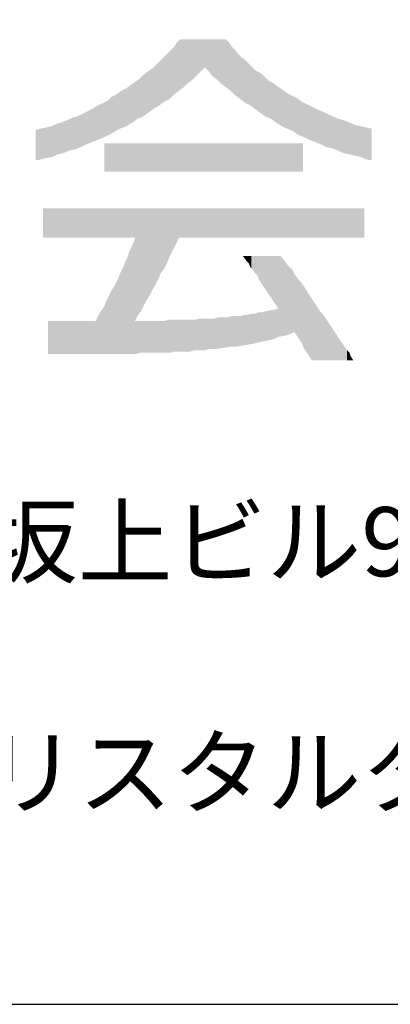
# Model space of a CAD drawing. Extents: x 0 to 800, y 0 to 554.
# Drawn here: x 730 to 746, y 0 to 43 of the extents above; entities that cross this region are included whole.
import ezdxf
from ezdxf.enums import TextEntityAlignment as Align

# ---------------------------------------------------------------- set-up
doc = ezdxf.new("R2010")
doc.units = 0
doc.header["$LTSCALE"] = 10
doc.header["$MEASUREMENT"] = 0
doc.layers.add('CYAN', color=4, linetype='CONTINUOUS')
doc.layers.add('MOJI', color=6, linetype='CONTINUOUS')
doc.styles.add('MSGOTHIC', font='txt')

msp = doc.modelspace()

# ---------------------------------------------------------------- linework, layer by layer
at = {"layer": 'CYAN'}
msp.add_lwpolyline([(800, 0), (800, 554), (0, 554), (0, 0), (800, 0)], dxfattribs=at)
at = {"layer": 'MOJI', "color": 7, "linetype": 'Continuous'}
for points in [[(737.28, 39.662), (737.227, 41.801), (737.28, 41.854)], [(737.28, 39.662), (737.28, 41.854), (737.44, 39.782)], [(737.44, 39.782), (737.28, 41.854), (737.44, 41.854)], [(737.44, 39.782), (737.44, 41.854), (737.599, 39.941)], [(737.599, 39.941), (737.44, 41.854), (737.599, 41.854)], [(737.599, 39.941), (737.599, 41.854), (737.812, 40.101)], [(737.812, 40.101), (737.599, 41.854), (737.812, 41.854)], [(737.812, 40.101), (737.812, 41.854), (737.971, 40.26)], [(737.971, 40.26), (737.812, 41.854), (737.971, 41.854)], [(737.971, 40.26), (737.971, 41.854), (738.183, 40.473)], [(738.183, 40.473), (737.971, 41.854), (738.183, 41.854)], [(738.183, 40.473), (738.183, 41.854), (738.343, 40.632)], [(738.343, 40.632), (738.183, 41.854), (738.343, 41.854)], [(738.343, 40.632), (738.343, 41.854), (738.502, 40.473)], [(738.502, 40.473), (738.343, 41.854), (738.502, 41.854)], [(738.502, 40.473), (738.502, 41.854), (738.662, 40.26)], [(738.662, 40.26), (738.502, 41.854), (738.662, 41.854)], [(738.662, 40.26), (738.662, 41.854), (738.874, 40.101)], [(738.874, 40.101), (738.662, 41.854), (738.874, 41.854)], [(738.874, 40.101), (738.874, 41.854), (739.034, 39.941)], [(739.034, 39.941), (738.874, 41.854), (739.034, 41.854)], [(739.034, 39.941), (739.034, 41.854), (739.246, 39.782)], [(739.246, 39.782), (739.034, 41.854), (739.246, 41.854)], [(739.246, 39.782), (739.246, 41.854), (739.405, 39.662)], [(739.405, 39.662), (739.246, 41.854), (739.405, 41.695)], [(737.015, 39.463), (736.855, 41.376), (737.015, 41.535)], [(737.121, 39.543), (737.015, 41.535), (737.121, 41.695)], [(737.015, 39.463), (737.015, 41.535), (737.121, 39.543)], [(737.227, 39.623), (737.121, 41.695), (737.227, 41.801)], [(737.121, 39.543), (737.121, 41.695), (737.227, 39.623)], [(737.227, 39.623), (737.227, 41.801), (737.28, 39.662)], [(739.405, 39.662), (739.405, 41.695), (739.459, 39.623)], [(739.459, 39.623), (739.405, 41.695), (739.459, 41.615)], [(739.459, 39.623), (739.459, 41.615), (739.512, 39.569)], [(739.512, 39.569), (739.459, 41.615), (739.512, 41.535)], [(739.512, 39.569), (739.512, 41.535), (739.671, 39.41)], [(739.671, 39.41), (739.512, 41.535), (739.671, 41.376)], [(736.537, 39.105), (736.377, 40.898), (736.537, 41.057)], [(736.59, 39.144), (736.537, 41.057), (736.59, 41.11)], [(736.537, 39.105), (736.537, 41.057), (736.59, 39.144)], [(736.696, 39.198), (736.59, 41.11), (736.696, 41.216)], [(736.59, 39.144), (736.59, 41.11), (736.696, 39.198)], [(736.802, 39.251), (736.696, 41.216), (736.802, 41.323)], [(736.696, 39.198), (736.696, 41.216), (736.802, 39.251)], [(736.855, 39.304), (736.802, 41.323), (736.855, 41.376)], [(736.802, 39.251), (736.802, 41.323), (736.855, 39.304)], [(736.855, 39.304), (736.855, 41.376), (737.015, 39.463)], [(739.671, 39.41), (739.671, 41.376), (739.777, 39.33)], [(739.777, 39.33), (739.671, 41.376), (739.777, 41.216)], [(739.777, 39.33), (739.777, 41.216), (739.884, 39.251)], [(739.884, 39.251), (739.777, 41.216), (739.884, 41.11)], [(739.884, 39.251), (739.884, 41.11), (739.937, 39.211)], [(739.937, 39.211), (739.884, 41.11), (739.937, 41.057)], [(739.937, 39.211), (739.937, 41.057), (740.096, 39.091)], [(740.096, 39.091), (739.937, 41.057), (740.096, 40.951)], [(736.058, 38.786), (735.899, 40.473), (736.058, 40.579)], [(736.112, 38.826), (736.058, 40.579), (736.112, 40.632)], [(736.058, 38.786), (736.058, 40.579), (736.112, 38.826)], [(736.218, 38.889), (736.112, 40.632), (736.218, 40.738)], [(736.112, 38.826), (736.112, 40.632), (736.218, 38.889)], [(736.377, 38.985), (736.218, 40.738), (736.377, 40.898)], [(736.218, 38.889), (736.218, 40.738), (736.377, 38.985)], [(736.377, 38.985), (736.377, 40.898), (736.537, 39.105)], [(740.096, 39.091), (740.096, 40.951), (740.255, 39.012)], [(740.255, 39.012), (740.096, 40.951), (740.255, 40.791)], [(740.255, 39.012), (740.255, 40.791), (740.309, 38.985)], [(740.309, 38.985), (740.255, 40.791), (740.309, 40.738)], [(740.309, 38.985), (740.309, 40.738), (740.415, 38.905)], [(740.415, 38.905), (740.309, 40.738), (740.415, 40.632)], [(740.415, 38.905), (740.415, 40.632), (740.521, 38.826)], [(740.521, 38.826), (740.415, 40.632), (740.521, 40.526)], [(735.527, 38.443), (735.421, 40.074), (735.527, 40.154)], [(735.686, 38.507), (735.527, 40.154), (735.686, 40.313)], [(735.527, 38.443), (735.527, 40.154), (735.686, 38.507)], [(735.899, 38.666), (735.686, 40.313), (735.899, 40.473)], [(735.686, 38.507), (735.686, 40.313), (735.899, 38.666)], [(735.899, 38.666), (735.899, 40.473), (736.058, 38.786)], [(740.521, 38.826), (740.521, 40.526), (740.574, 38.786)], [(740.574, 38.786), (740.521, 40.526), (740.574, 40.473)], [(740.574, 38.786), (740.574, 40.473), (740.734, 38.666)], [(740.734, 38.666), (740.574, 40.473), (740.734, 40.393)], [(740.734, 38.666), (740.734, 40.393), (740.787, 38.626)], [(740.787, 38.626), (740.734, 40.393), (740.787, 40.366)], [(740.787, 38.626), (740.787, 40.366), (740.946, 38.507)], [(740.946, 38.507), (740.787, 40.366), (740.946, 40.207)], [(740.946, 38.507), (740.946, 40.207), (741.106, 38.443)], [(741.106, 38.443), (740.946, 40.207), (741.106, 40.048)], [(734.943, 38.082), (734.73, 39.623), (734.943, 39.729)], [(735.155, 38.209), (734.943, 39.729), (735.155, 39.888)], [(734.943, 38.082), (734.943, 39.729), (735.155, 38.209)], [(735.208, 38.241), (735.155, 39.888), (735.208, 39.924)], [(735.155, 38.209), (735.155, 39.888), (735.208, 38.241)], [(735.315, 38.321), (735.208, 39.924), (735.315, 39.994)], [(735.208, 38.241), (735.208, 39.924), (735.315, 38.321)], [(735.421, 38.401), (735.315, 39.994), (735.421, 40.074)], [(735.315, 38.321), (735.315, 39.994), (735.421, 38.401)], [(735.421, 38.401), (735.421, 40.074), (735.527, 38.443)], [(741.106, 38.443), (741.106, 40.048), (741.212, 38.401)], [(741.212, 38.401), (741.106, 40.048), (741.212, 39.994)], [(741.212, 38.401), (741.212, 39.994), (741.318, 38.321)], [(741.318, 38.321), (741.212, 39.994), (741.318, 39.941)], [(741.318, 38.321), (741.318, 39.941), (741.424, 38.241)], [(741.424, 38.241), (741.318, 39.941), (741.424, 39.862)], [(741.424, 38.241), (741.424, 39.862), (741.531, 38.177)], [(741.531, 38.177), (741.424, 39.862), (741.531, 39.782)], [(741.531, 38.177), (741.531, 39.782), (741.69, 38.082)], [(741.69, 38.082), (741.531, 39.782), (741.69, 39.676)], [(734.305, 37.774), (734.199, 39.251), (734.305, 39.357)], [(734.465, 37.869), (734.305, 39.357), (734.465, 39.437)], [(734.305, 37.774), (734.305, 39.357), (734.465, 37.869)], [(734.518, 37.896), (734.465, 39.437), (734.518, 39.463)], [(734.465, 37.869), (734.465, 39.437), (734.518, 37.896)], [(734.677, 37.976), (734.518, 39.463), (734.677, 39.583)], [(734.518, 37.896), (734.518, 39.463), (734.677, 37.976)], [(734.73, 37.997), (734.677, 39.583), (734.73, 39.623)], [(734.677, 37.976), (734.677, 39.583), (734.73, 37.997)], [(734.73, 37.997), (734.73, 39.623), (734.943, 38.082)], [(741.69, 38.082), (741.69, 39.676), (741.902, 37.976)], [(741.902, 37.976), (741.69, 39.676), (741.902, 39.516)], [(741.902, 37.976), (741.902, 39.516), (742.115, 37.891)], [(742.115, 37.891), (741.902, 39.516), (742.115, 39.41)], [(742.115, 37.891), (742.115, 39.41), (742.168, 37.869)], [(742.168, 37.869), (742.115, 39.41), (742.168, 39.383)], [(742.168, 37.869), (742.168, 39.383), (742.327, 37.75)], [(742.327, 37.75), (742.168, 39.383), (742.327, 39.304)], [(742.327, 37.75), (742.327, 39.304), (742.381, 37.71)], [(742.381, 37.71), (742.327, 39.304), (742.381, 39.264)], [(733.721, 37.497), (733.455, 38.826), (733.721, 38.985)], [(733.933, 37.582), (733.721, 38.985), (733.933, 39.091)], [(733.721, 37.497), (733.721, 38.985), (733.933, 37.582)], [(733.986, 37.604), (733.933, 39.091), (733.986, 39.118)], [(733.933, 37.582), (733.933, 39.091), (733.986, 37.604)], [(734.146, 37.683), (733.986, 39.118), (734.146, 39.198)], [(733.986, 37.604), (733.986, 39.118), (734.146, 37.683)], [(734.199, 37.71), (734.146, 39.198), (734.199, 39.251)], [(734.146, 37.683), (734.146, 39.198), (734.199, 37.71)], [(734.199, 37.71), (734.199, 39.251), (734.305, 37.774)], [(742.381, 37.71), (742.381, 39.264), (742.54, 37.646)], [(742.54, 37.646), (742.381, 39.264), (742.54, 39.144)], [(742.54, 37.646), (742.54, 39.144), (742.646, 37.604)], [(742.646, 37.604), (742.54, 39.144), (742.646, 39.091)], [(742.646, 37.604), (742.646, 39.091), (742.752, 37.551)], [(742.752, 37.551), (742.646, 39.091), (742.752, 39.038)], [(742.752, 37.551), (742.752, 39.038), (742.859, 37.497)], [(742.859, 37.497), (742.752, 39.038), (742.859, 38.985)], [(742.859, 37.497), (742.859, 38.985), (742.965, 37.455)], [(742.965, 37.455), (742.859, 38.985), (742.965, 38.932)], [(742.965, 37.455), (742.965, 38.932), (743.124, 37.391)], [(743.124, 37.391), (742.965, 38.932), (743.124, 38.852)], [(732.605, 37.051), (732.446, 38.374), (732.605, 38.454)], [(732.711, 37.072), (732.605, 38.454), (732.711, 38.48)], [(732.605, 37.051), (732.605, 38.454), (732.711, 37.072)], [(732.818, 37.115), (732.711, 38.48), (732.818, 38.507)], [(732.711, 37.072), (732.711, 38.48), (732.818, 37.115)], [(732.977, 37.179), (732.818, 38.507), (732.977, 38.587)], [(732.818, 37.115), (732.818, 38.507), (732.977, 37.179)], [(733.03, 37.205), (732.977, 38.587), (733.03, 38.613)], [(732.977, 37.179), (732.977, 38.587), (733.03, 37.205)], [(733.189, 37.285), (733.03, 38.613), (733.189, 38.693)], [(733.03, 37.205), (733.03, 38.613), (733.189, 37.285)], [(733.243, 37.306), (733.189, 38.693), (733.243, 38.719)], [(733.189, 37.285), (733.189, 38.693), (733.243, 37.306)], [(733.455, 37.391), (733.243, 38.719), (733.455, 38.826)], [(733.243, 37.306), (733.243, 38.719), (733.455, 37.391)], [(733.455, 37.391), (733.455, 38.826), (733.721, 37.497)], [(743.124, 37.391), (743.124, 38.852), (743.177, 37.37)], [(743.177, 37.37), (743.124, 38.852), (743.177, 38.826)], [(743.177, 37.37), (743.177, 38.826), (743.39, 37.285)], [(743.39, 37.285), (743.177, 38.826), (743.39, 38.741)], [(743.39, 37.285), (743.39, 38.741), (743.443, 37.258)], [(743.443, 37.258), (743.39, 38.741), (743.443, 38.719)], [(743.443, 37.258), (743.443, 38.719), (743.603, 37.179)], [(743.603, 37.179), (743.443, 38.719), (743.603, 38.64)], [(743.603, 37.179), (743.603, 38.64), (743.656, 37.168)], [(743.656, 37.168), (743.603, 38.64), (743.656, 38.613)], [(743.656, 37.168), (743.656, 38.613), (743.868, 37.126)], [(743.868, 37.126), (743.656, 38.613), (743.868, 38.507)], [(743.868, 37.126), (743.868, 38.507), (744.134, 37.019)], [(744.134, 37.019), (743.868, 38.507), (744.134, 38.401)], [(731.489, 36.701), (731.277, 37.986), (731.489, 38.029)], [(731.702, 36.743), (731.489, 38.029), (731.702, 38.082)], [(731.489, 36.701), (731.489, 38.029), (731.702, 36.743)], [(731.755, 36.754), (731.702, 38.082), (731.755, 38.108)], [(731.702, 36.743), (731.702, 38.082), (731.755, 36.754)], [(731.914, 36.833), (731.755, 38.108), (731.914, 38.188)], [(731.755, 36.754), (731.755, 38.108), (731.914, 36.833)], [(731.968, 36.86), (731.914, 38.188), (731.968, 38.201)], [(731.914, 36.833), (731.914, 38.188), (731.968, 36.86)], [(732.127, 36.892), (731.968, 38.201), (732.127, 38.241)], [(731.968, 36.86), (731.968, 38.201), (732.127, 36.892)], [(732.233, 36.913), (732.127, 38.241), (732.233, 38.284)], [(732.127, 36.892), (732.127, 38.241), (732.233, 36.913)], [(732.393, 36.993), (732.233, 38.284), (732.393, 38.347)], [(732.233, 36.913), (732.233, 38.284), (732.393, 36.993)], [(732.446, 37.019), (732.393, 38.347), (732.446, 38.374)], [(732.393, 36.993), (732.393, 38.347), (732.446, 37.019)], [(732.446, 37.019), (732.446, 38.374), (732.605, 37.051)], [(744.134, 37.019), (744.134, 38.401), (744.346, 36.913)], [(744.346, 36.913), (744.134, 38.401), (744.346, 38.347)], [(744.346, 36.913), (744.346, 38.347), (744.612, 36.86)], [(744.612, 36.86), (744.346, 38.347), (744.612, 38.241)], [(744.612, 36.86), (744.612, 38.241), (744.824, 36.807)], [(744.824, 36.807), (744.612, 38.241), (744.824, 38.135)], [(744.824, 36.807), (744.824, 38.135), (745.09, 36.754)], [(745.09, 36.754), (744.824, 38.135), (745.09, 38.082)], [(745.09, 36.754), (745.09, 38.082), (745.303, 36.647)], [(745.303, 36.647), (745.09, 38.082), (745.303, 38.029)], [(745.303, 36.647), (745.303, 38.029), (745.568, 36.594)], [(745.568, 36.594), (745.303, 38.029), (745.568, 37.976)], [(731.224, 36.637), (731.011, 37.922), (731.224, 37.976)], [(731.011, 36.594), (731.011, 37.922), (731.224, 36.637)], [(731.277, 36.647), (731.224, 37.976), (731.277, 37.986)], [(731.224, 36.637), (731.224, 37.976), (731.277, 36.647)], [(731.277, 36.647), (731.277, 37.986), (731.489, 36.701)], [(733.986, 36.116), (733.986, 37.338), (742.593, 36.116)], [(742.593, 36.116), (733.986, 37.338), (742.593, 37.338)], [(731.33, 33.247), (731.33, 34.522), (731.543, 33.247)], [(731.543, 33.247), (731.33, 34.522), (731.543, 34.522)], [(731.543, 33.247), (731.543, 34.522), (731.755, 33.247)], [(731.755, 33.247), (731.543, 34.522), (731.755, 34.522)], [(731.755, 33.247), (731.755, 34.522), (731.808, 33.247)], [(731.808, 33.247), (731.755, 34.522), (731.808, 34.522)], [(731.808, 33.247), (731.808, 34.522), (731.968, 33.247)], [(731.968, 33.247), (731.808, 34.522), (731.968, 34.522)], [(731.968, 33.247), (731.968, 34.522), (732.074, 33.247)], [(732.074, 33.247), (731.968, 34.522), (732.074, 34.522)], [(732.074, 33.247), (732.074, 34.522), (732.233, 33.247)], [(732.233, 33.247), (732.074, 34.522), (732.233, 34.522)], [(732.233, 33.247), (732.233, 34.522), (732.339, 33.247)], [(732.339, 33.247), (732.233, 34.522), (732.339, 34.522)], [(732.339, 33.247), (732.339, 34.522), (732.446, 33.247)], [(732.446, 33.247), (732.339, 34.522), (732.446, 34.522)], [(732.446, 33.247), (732.446, 34.522), (732.605, 33.247)], [(732.605, 33.247), (732.446, 34.522), (732.605, 34.522)], [(732.605, 33.247), (732.605, 34.522), (732.658, 33.247)], [(732.658, 33.247), (732.605, 34.522), (732.658, 34.522)], [(732.658, 33.247), (732.658, 34.522), (732.871, 33.247)], [(732.871, 33.247), (732.658, 34.522), (732.871, 34.522)], [(732.871, 33.247), (732.871, 34.522), (733.083, 33.247)], [(733.083, 33.247), (732.871, 34.522), (733.083, 34.522)], [(733.083, 33.247), (733.083, 34.522), (733.136, 33.247)], [(733.136, 33.247), (733.083, 34.522), (733.136, 34.522)], [(733.136, 33.247), (733.136, 34.522), (733.296, 33.247)], [(733.296, 33.247), (733.136, 34.522), (733.296, 34.522)], [(733.296, 33.247), (733.296, 34.522), (733.349, 33.247)], [(733.349, 33.247), (733.296, 34.522), (733.349, 34.522)], [(733.349, 33.247), (733.349, 34.522), (733.508, 33.247)], [(733.508, 33.247), (733.349, 34.522), (733.508, 34.522)], [(733.508, 33.247), (733.508, 34.522), (733.615, 33.247)], [(733.615, 33.247), (733.508, 34.522), (733.615, 34.522)], [(733.615, 33.247), (733.615, 34.522), (733.721, 33.247)], [(733.721, 33.247), (733.615, 34.522), (733.721, 34.522)], [(733.721, 33.247), (733.721, 34.522), (733.827, 33.247)], [(733.827, 33.247), (733.721, 34.522), (733.827, 34.522)], [(733.827, 33.247), (733.827, 34.522), (733.933, 33.247)], [(733.933, 33.247), (733.827, 34.522), (733.933, 34.522)], [(733.933, 33.247), (733.933, 34.522), (733.986, 33.247)], [(733.986, 33.247), (733.933, 34.522), (733.986, 34.522)], [(733.986, 33.247), (733.986, 34.522), (734.093, 33.247)], [(734.093, 33.247), (733.986, 34.522), (734.093, 34.522)], [(734.093, 33.247), (734.093, 34.522), (734.146, 33.247)], [(734.146, 33.247), (734.093, 34.522), (734.146, 34.522)], [(734.146, 33.247), (734.146, 34.522), (734.199, 33.247)], [(734.199, 33.247), (734.146, 34.522), (734.199, 34.522)], [(734.199, 33.247), (734.199, 34.522), (734.305, 33.247)], [(734.305, 33.247), (734.199, 34.522), (734.305, 34.522)], [(734.305, 33.247), (734.305, 34.522), (734.358, 33.247)], [(734.358, 33.247), (734.305, 34.522), (734.358, 34.522)], [(734.358, 33.247), (734.358, 34.522), (734.465, 33.247)], [(734.465, 33.247), (734.358, 34.522), (734.465, 34.522)], [(734.465, 33.247), (734.465, 34.522), (734.571, 33.247)], [(734.571, 33.247), (734.465, 34.522), (734.571, 34.522)], [(734.571, 33.247), (734.571, 34.522), (734.677, 33.247)], [(734.677, 33.247), (734.571, 34.522), (734.677, 34.522)], [(734.677, 33.247), (734.677, 34.522), (734.73, 33.247)], [(734.73, 33.247), (734.677, 34.522), (734.73, 34.522)], [(734.73, 33.247), (734.73, 34.522), (734.783, 33.247)], [(734.783, 33.247), (734.73, 34.522), (734.783, 34.522)], [(734.783, 33.247), (734.783, 34.522), (734.89, 33.247)], [(734.89, 33.247), (734.783, 34.522), (734.89, 34.522)], [(734.89, 33.247), (734.89, 34.522), (734.943, 33.247)], [(734.943, 33.247), (734.89, 34.522), (734.943, 34.522)], [(734.943, 33.247), (734.943, 34.522), (734.996, 33.247)], [(734.996, 33.247), (734.943, 34.522), (734.996, 34.522)], [(734.996, 33.247), (734.996, 34.522), (735.049, 33.247)], [(735.049, 33.247), (734.996, 34.522), (735.049, 34.522)], [(735.049, 33.247), (735.049, 34.522), (735.155, 33.247)], [(735.155, 33.247), (735.049, 34.522), (735.155, 34.522)], [(735.155, 33.247), (735.155, 34.522), (735.261, 33.247)], [(735.261, 33.247), (735.155, 34.522), (735.261, 34.522)], [(735.261, 33.247), (735.261, 34.522), (735.315, 33.247)], [(735.315, 33.247), (735.261, 34.522), (735.315, 34.522)], [(735.315, 29.635), (735.315, 34.522), (735.368, 29.741)], [(735.368, 29.741), (735.315, 34.522), (735.368, 34.522)], [(735.368, 29.741), (735.368, 34.522), (735.421, 29.847)], [(735.421, 29.847), (735.368, 34.522), (735.421, 34.522)], [(735.421, 29.847), (735.421, 34.522), (735.527, 29.989)], [(735.527, 29.989), (735.421, 34.522), (735.527, 34.522)], [(735.527, 29.989), (735.527, 34.522), (735.58, 30.06)], [(735.58, 30.06), (735.527, 34.522), (735.58, 34.522)], [(735.58, 30.06), (735.58, 34.522), (735.686, 30.272)], [(735.686, 30.272), (735.58, 34.522), (735.686, 34.522)], [(735.686, 30.272), (735.686, 34.522), (735.74, 30.378)], [(735.74, 30.378), (735.686, 34.522), (735.74, 34.522)], [(735.74, 30.378), (735.74, 34.522), (735.793, 30.485)], [(735.793, 30.485), (735.74, 34.522), (735.793, 34.522)], [(735.793, 30.485), (735.793, 34.522), (735.846, 30.573)], [(735.846, 30.573), (735.793, 34.522), (735.846, 34.522)], [(735.846, 30.573), (735.846, 34.522), (735.899, 30.662)], [(735.899, 30.662), (735.846, 34.522), (735.899, 34.522)], [(735.899, 30.662), (735.899, 34.522), (735.952, 30.75)], [(735.952, 30.75), (735.899, 34.522), (735.952, 34.522)], [(735.952, 30.75), (735.952, 34.522), (736.058, 30.963)], [(736.058, 30.963), (735.952, 34.522), (736.058, 34.522)], [(736.058, 30.963), (736.058, 34.522), (736.112, 31.051)], [(736.112, 31.051), (736.058, 34.522), (736.112, 34.522)], [(736.112, 31.051), (736.112, 34.522), (736.218, 31.228)], [(736.218, 31.228), (736.112, 34.522), (736.218, 34.522)], [(736.218, 31.228), (736.218, 34.522), (736.271, 31.335)], [(736.271, 31.335), (736.218, 34.522), (736.271, 34.522)], [(736.271, 31.335), (736.271, 34.522), (736.324, 31.441)], [(736.324, 31.441), (736.271, 34.522), (736.324, 34.522)], [(736.324, 31.441), (736.324, 34.522), (736.43, 31.707)], [(736.43, 31.707), (736.324, 34.522), (736.43, 34.522)], [(736.43, 31.707), (736.43, 34.522), (736.483, 31.777)], [(736.483, 31.777), (736.43, 34.522), (736.483, 34.522)], [(736.483, 31.777), (736.483, 34.522), (736.59, 31.919)], [(736.59, 31.919), (736.483, 34.522), (736.59, 34.522)], [(736.59, 31.919), (736.59, 34.522), (736.643, 32.025)], [(736.643, 32.025), (736.59, 34.522), (736.643, 34.522)], [(736.643, 32.025), (736.643, 34.522), (736.696, 32.132)], [(736.696, 32.132), (736.643, 34.522), (736.696, 34.522)], [(736.696, 32.132), (736.696, 34.522), (736.802, 32.397)], [(736.802, 32.397), (736.696, 34.522), (736.802, 34.522)], [(736.802, 32.397), (736.802, 34.522), (736.855, 32.503)], [(736.855, 32.503), (736.802, 34.522), (736.855, 34.522)], [(736.855, 32.503), (736.855, 34.522), (736.908, 32.61)], [(736.908, 32.61), (736.855, 34.522), (736.908, 34.522)], [(736.908, 32.61), (736.908, 34.522), (737.015, 32.822)], [(737.015, 32.822), (736.908, 34.522), (737.015, 34.522)], [(737.015, 32.822), (737.015, 34.522), (737.121, 33.035)], [(737.121, 33.035), (737.015, 34.522), (737.121, 34.522)], [(737.121, 33.035), (737.121, 34.522), (737.174, 33.141)], [(737.174, 33.141), (737.121, 34.522), (737.174, 34.522)], [(737.174, 33.141), (737.174, 34.522), (737.227, 33.247)], [(737.227, 33.247), (737.174, 34.522), (737.227, 34.522)], [(737.227, 33.247), (737.227, 34.522), (737.28, 33.247)], [(737.28, 33.247), (737.227, 34.522), (737.28, 34.522)], [(737.28, 33.247), (737.28, 34.522), (737.333, 33.247)], [(737.333, 33.247), (737.28, 34.522), (737.333, 34.522)], [(737.333, 33.247), (737.333, 34.522), (737.493, 33.247)], [(737.493, 33.247), (737.333, 34.522), (737.493, 34.522)], [(737.493, 33.247), (737.493, 34.522), (737.546, 33.247)], [(737.546, 33.247), (737.493, 34.522), (737.546, 34.522)], [(737.546, 33.247), (737.546, 34.522), (737.705, 33.247)], [(737.705, 33.247), (737.546, 34.522), (737.705, 34.522)], [(737.705, 33.247), (737.705, 34.522), (737.865, 33.247)], [(737.865, 33.247), (737.705, 34.522), (737.865, 34.522)], [(737.865, 33.247), (737.865, 34.522), (737.918, 33.247)], [(737.918, 33.247), (737.865, 34.522), (737.918, 34.522)], [(737.918, 33.247), (737.918, 34.522), (738.024, 33.247)], [(738.024, 33.247), (737.918, 34.522), (738.024, 34.522)], [(738.024, 33.247), (738.024, 34.522), (738.13, 33.247)], [(738.13, 33.247), (738.024, 34.522), (738.13, 34.522)], [(738.13, 33.247), (738.13, 34.522), (738.183, 33.247)], [(738.183, 33.247), (738.13, 34.522), (738.183, 34.522)], [(738.183, 33.247), (738.183, 34.522), (738.343, 33.247)], [(738.343, 33.247), (738.183, 34.522), (738.343, 34.522)], [(738.343, 33.247), (738.343, 34.522), (738.502, 33.247)], [(738.502, 33.247), (738.343, 34.522), (738.502, 34.522)], [(738.502, 33.247), (738.502, 34.522), (738.555, 33.247)], [(738.555, 33.247), (738.502, 34.522), (738.555, 34.522)], [(738.555, 33.247), (738.555, 34.522), (738.662, 33.247)], [(738.662, 33.247), (738.555, 34.522), (738.662, 34.522)], [(738.662, 33.247), (738.662, 34.522), (738.768, 33.247)], [(738.768, 33.247), (738.662, 34.522), (738.768, 34.522)], [(738.768, 33.247), (738.768, 34.522), (738.821, 33.247)], [(738.821, 33.247), (738.768, 34.522), (738.821, 34.522)], [(738.821, 33.247), (738.821, 34.522), (738.927, 33.247)], [(738.927, 33.247), (738.821, 34.522), (738.927, 34.522)], [(738.927, 33.247), (738.927, 34.522), (739.14, 33.247)], [(739.14, 33.247), (738.927, 34.522), (739.14, 34.522)], [(739.14, 33.247), (739.14, 34.522), (739.352, 33.247)], [(739.352, 33.247), (739.14, 34.522), (739.352, 34.522)], [(739.352, 33.247), (739.352, 34.522), (739.459, 33.247)], [(739.459, 33.247), (739.352, 34.522), (739.459, 34.522)], [(739.459, 33.247), (739.459, 34.522), (739.512, 33.247)], [(739.512, 33.247), (739.459, 34.522), (739.512, 34.522)], [(739.512, 33.247), (739.512, 34.522), (739.671, 33.247)], [(739.671, 33.247), (739.512, 34.522), (739.671, 34.522)], [(739.671, 33.247), (739.671, 34.522), (739.724, 33.247)], [(739.724, 33.247), (739.671, 34.522), (739.724, 34.522)], [(739.724, 33.247), (739.724, 34.522), (739.884, 33.247)], [(739.884, 33.247), (739.724, 34.522), (739.884, 34.522)], [(739.884, 33.247), (739.884, 34.522), (739.99, 33.247)], [(739.99, 33.247), (739.884, 34.522), (739.99, 34.522)], [(739.99, 33.247), (739.99, 34.522), (740.043, 33.247)], [(740.043, 33.247), (739.99, 34.522), (740.043, 34.522)], [(740.043, 33.247), (740.043, 34.522), (740.149, 33.247)], [(740.149, 33.247), (740.043, 34.522), (740.149, 34.522)], [(740.149, 33.247), (740.149, 34.522), (740.202, 33.247)], [(740.202, 33.247), (740.149, 34.522), (740.202, 34.522)], [(740.202, 33.247), (740.202, 34.522), (740.255, 33.247)], [(740.255, 33.247), (740.202, 34.522), (740.255, 34.522)], [(740.255, 33.247), (740.255, 34.522), (740.309, 33.247)], [(740.309, 33.247), (740.255, 34.522), (740.309, 34.522)], [(740.309, 33.247), (740.309, 34.522), (740.362, 33.247)], [(740.362, 33.247), (740.309, 34.522), (740.362, 34.522)], [(740.362, 33.247), (740.362, 34.522), (740.415, 33.247)], [(740.415, 33.247), (740.362, 34.522), (740.415, 34.522)], [(740.415, 33.247), (740.415, 34.522), (740.521, 33.247)], [(740.521, 33.247), (740.415, 34.522), (740.521, 34.522)], [(740.521, 33.247), (740.521, 34.522), (740.574, 33.247)], [(740.574, 33.247), (740.521, 34.522), (740.574, 34.522)], [(740.574, 33.247), (740.574, 34.522), (740.627, 33.247)], [(740.627, 33.247), (740.574, 34.522), (740.627, 34.522)], [(740.627, 33.247), (740.627, 34.522), (740.68, 33.247)], [(740.68, 33.247), (740.627, 34.522), (740.68, 34.522)], [(740.68, 33.247), (740.68, 34.522), (740.787, 33.247)], [(740.787, 33.247), (740.68, 34.522), (740.787, 34.522)], [(740.787, 33.247), (740.787, 34.522), (740.84, 33.247)], [(740.84, 33.247), (740.787, 34.522), (740.84, 34.522)], [(740.84, 33.247), (740.84, 34.522), (740.893, 33.247)], [(740.893, 33.247), (740.84, 34.522), (740.893, 34.522)], [(740.893, 33.247), (740.893, 34.522), (740.999, 33.247)], [(740.999, 33.247), (740.893, 34.522), (740.999, 34.522)], [(740.999, 33.247), (740.999, 34.522), (741.052, 33.247)], [(741.052, 33.247), (740.999, 34.522), (741.052, 34.522)], [(741.052, 33.247), (741.052, 34.522), (741.106, 33.247)], [(741.106, 33.247), (741.052, 34.522), (741.106, 34.522)], [(741.106, 33.247), (741.106, 34.522), (741.212, 33.247)], [(741.212, 33.247), (741.106, 34.522), (741.212, 34.522)], [(741.212, 33.247), (741.212, 34.522), (741.265, 33.247)], [(741.265, 33.247), (741.212, 34.522), (741.265, 34.522)], [(741.265, 33.247), (741.265, 34.522), (741.318, 33.247)], [(741.318, 33.247), (741.265, 34.522), (741.318, 34.522)], [(741.318, 33.247), (741.318, 34.522), (741.424, 33.247)], [(741.424, 33.247), (741.318, 34.522), (741.424, 34.522)], [(741.424, 33.247), (741.424, 34.522), (741.531, 33.247)], [(741.531, 33.247), (741.424, 34.522), (741.531, 34.522)], [(741.531, 33.247), (741.531, 34.522), (741.637, 33.247)], [(741.637, 33.247), (741.531, 34.522), (741.637, 34.522)], [(741.637, 33.247), (741.637, 34.522), (741.796, 33.247)], [(741.796, 33.247), (741.637, 34.522), (741.796, 34.522)], [(741.796, 33.247), (741.796, 34.522), (741.956, 33.247)], [(741.956, 33.247), (741.796, 34.522), (741.956, 34.522)], [(741.956, 33.247), (741.956, 34.522), (742.009, 33.247)], [(742.009, 33.247), (741.956, 34.522), (742.009, 34.522)], [(742.009, 33.247), (742.009, 34.522), (742.062, 33.247)], [(742.062, 33.247), (742.009, 34.522), (742.062, 34.522)], [(742.062, 33.247), (742.062, 34.522), (742.168, 33.247)], [(742.168, 33.247), (742.062, 34.522), (742.168, 34.522)], [(742.168, 33.247), (742.168, 34.522), (742.221, 33.247)], [(742.221, 33.247), (742.168, 34.522), (742.221, 34.522)], [(742.221, 33.247), (742.221, 34.522), (742.327, 33.247)], [(742.327, 33.247), (742.221, 34.522), (742.327, 34.522)], [(742.327, 33.247), (742.327, 34.522), (742.434, 33.247)], [(742.434, 33.247), (742.327, 34.522), (742.434, 34.522)], [(742.434, 33.247), (742.434, 34.522), (742.54, 33.247)], [(742.54, 33.247), (742.434, 34.522), (742.54, 34.522)], [(742.54, 33.247), (742.54, 34.522), (742.593, 33.247)], [(742.593, 33.247), (742.54, 34.522), (742.593, 34.522)], [(742.593, 33.247), (742.593, 34.522), (742.646, 33.247)], [(742.646, 33.247), (742.593, 34.522), (742.646, 34.522)], [(742.646, 33.247), (742.646, 34.522), (742.699, 33.247)], [(742.699, 33.247), (742.646, 34.522), (742.699, 34.522)], [(742.699, 33.247), (742.699, 34.522), (742.752, 33.247)], [(742.752, 33.247), (742.699, 34.522), (742.752, 34.522)], [(742.752, 33.247), (742.752, 34.522), (742.806, 33.247)], [(742.806, 33.247), (742.752, 34.522), (742.806, 34.522)], [(742.806, 33.247), (742.806, 34.522), (742.912, 33.247)], [(742.912, 33.247), (742.806, 34.522), (742.912, 34.522)], [(742.912, 33.247), (742.912, 34.522), (742.965, 33.247)], [(742.965, 33.247), (742.912, 34.522), (742.965, 34.522)], [(742.965, 33.247), (742.965, 34.522), (743.018, 33.247)], [(743.018, 33.247), (742.965, 34.522), (743.018, 34.522)], [(743.018, 33.247), (743.018, 34.522), (743.124, 33.247)], [(743.124, 33.247), (743.018, 34.522), (743.124, 34.522)], [(743.124, 33.247), (743.124, 34.522), (743.231, 33.247)], [(743.231, 33.247), (743.124, 34.522), (743.231, 34.522)], [(743.231, 33.247), (743.231, 34.522), (743.337, 33.247)], [(743.337, 33.247), (743.231, 34.522), (743.337, 34.522)], [(743.337, 33.247), (743.337, 34.522), (743.443, 33.247)], [(743.443, 33.247), (743.337, 34.522), (743.443, 34.522)], [(743.443, 33.247), (743.443, 34.522), (743.549, 33.247)], [(743.549, 33.247), (743.443, 34.522), (743.549, 34.522)], [(743.549, 33.247), (743.549, 34.522), (743.656, 33.247)], [(743.656, 33.247), (743.549, 34.522), (743.656, 34.522)], [(743.656, 33.247), (743.656, 34.522), (743.762, 33.247)], [(743.762, 33.247), (743.656, 34.522), (743.762, 34.522)], [(743.762, 33.247), (743.762, 34.522), (743.868, 33.247)], [(743.868, 33.247), (743.762, 34.522), (743.868, 34.522)], [(743.868, 33.247), (743.868, 34.522), (743.974, 33.247)], [(743.974, 33.247), (743.868, 34.522), (743.974, 34.522)], [(743.974, 33.247), (743.974, 34.522), (744.081, 33.247)], [(744.081, 33.247), (743.974, 34.522), (744.081, 34.522)], [(744.081, 33.247), (744.081, 34.522), (744.187, 33.247)], [(744.187, 33.247), (744.081, 34.522), (744.187, 34.522)], [(744.187, 33.247), (744.187, 34.522), (744.293, 33.247)], [(744.293, 33.247), (744.187, 34.522), (744.293, 34.522)], [(744.293, 33.247), (744.293, 34.522), (744.399, 33.247)], [(744.399, 33.247), (744.293, 34.522), (744.399, 34.522)], [(744.399, 33.247), (744.399, 34.522), (744.506, 33.247)], [(744.506, 33.247), (744.399, 34.522), (744.506, 34.522)], [(744.506, 33.247), (744.506, 34.522), (744.612, 33.247)], [(744.612, 33.247), (744.506, 34.522), (744.612, 34.522)], [(744.612, 33.247), (744.612, 34.522), (744.665, 33.247)], [(744.665, 33.247), (744.612, 34.522), (744.665, 34.522)], [(744.665, 33.247), (744.665, 34.522), (744.771, 33.247)], [(744.771, 33.247), (744.665, 34.522), (744.771, 34.522)], [(744.771, 33.247), (744.771, 34.522), (745.249, 33.247)], [(745.249, 33.247), (744.771, 34.522), (745.249, 34.522)], [(735.261, 28.2), (735.155, 32.822), (735.261, 33.035)], [(735.315, 28.2), (735.261, 33.035), (735.315, 33.247)], [(735.261, 28.2), (735.261, 33.035), (735.315, 28.2)], [(735.049, 28.2), (734.996, 32.397), (735.049, 32.61)], [(735.155, 28.2), (735.049, 32.61), (735.155, 32.822)], [(735.049, 28.2), (735.049, 32.61), (735.155, 28.2)], [(735.155, 28.2), (735.155, 32.822), (735.261, 28.2)], [(734.89, 28.2), (734.783, 31.919), (734.89, 32.185)], [(734.943, 28.2), (734.89, 32.185), (734.943, 32.291)], [(734.89, 28.2), (734.89, 32.185), (734.943, 28.2)], [(734.996, 28.2), (734.943, 32.291), (734.996, 32.397)], [(734.943, 28.2), (734.943, 32.291), (734.996, 28.2)], [(734.996, 28.2), (734.996, 32.397), (735.049, 28.2)], [(740.043, 32.379), (739.99, 32.45), (740.043, 32.45)], [(740.043, 32.379), (740.043, 32.45), (740.149, 32.238)], [(740.149, 32.238), (740.043, 32.45), (740.149, 32.45)], [(740.149, 32.238), (740.149, 32.45), (740.202, 32.185)], [(740.202, 32.185), (740.149, 32.45), (740.202, 32.45)], [(740.202, 32.185), (740.202, 32.45), (740.255, 32.132)], [(740.255, 32.132), (740.202, 32.45), (740.255, 32.45)], [(740.255, 32.132), (740.255, 32.45), (740.309, 31.972)], [(740.309, 31.972), (740.255, 32.45), (740.309, 32.45)], [(740.309, 31.972), (740.309, 32.45), (740.362, 31.919)], [(740.362, 31.919), (740.309, 32.45), (740.362, 32.45)], [(740.362, 31.919), (740.362, 32.45), (740.415, 31.866)], [(740.415, 31.866), (740.362, 32.45), (740.415, 32.45)], [(740.415, 31.866), (740.415, 32.45), (740.521, 31.707)], [(740.521, 31.707), (740.415, 32.45), (740.521, 32.45)], [(740.521, 31.707), (740.521, 32.45), (740.574, 31.653)], [(740.574, 31.653), (740.521, 32.45), (740.574, 32.45)], [(740.574, 31.653), (740.574, 32.45), (740.627, 31.6)], [(740.627, 31.6), (740.574, 32.45), (740.627, 32.45)], [(740.627, 31.6), (740.627, 32.45), (740.68, 31.441)], [(740.68, 31.441), (740.627, 32.45), (740.68, 32.45)], [(740.68, 31.441), (740.68, 32.45), (740.787, 31.281)], [(740.787, 31.281), (740.68, 32.45), (740.787, 32.45)], [(740.787, 31.281), (740.787, 32.45), (740.84, 31.202)], [(740.84, 31.202), (740.787, 32.45), (740.84, 32.45)], [(740.84, 31.202), (740.84, 32.45), (740.893, 31.122)], [(740.893, 31.122), (740.84, 32.45), (740.893, 32.45)], [(740.893, 31.122), (740.893, 32.45), (740.999, 30.963)], [(740.999, 30.963), (740.893, 32.45), (740.999, 32.45)], [(740.999, 30.963), (740.999, 32.45), (741.052, 30.883)], [(741.052, 30.883), (740.999, 32.45), (741.052, 32.45)], [(741.052, 30.883), (741.052, 32.45), (741.106, 30.803)], [(741.106, 30.803), (741.052, 32.45), (741.106, 32.45)], [(741.106, 30.803), (741.106, 32.45), (741.212, 30.644)], [(741.212, 30.644), (741.106, 32.45), (741.212, 32.45)], [(741.212, 30.644), (741.212, 32.45), (741.265, 30.564)], [(741.265, 30.564), (741.212, 32.45), (741.265, 32.45)], [(741.265, 30.564), (741.265, 32.45), (741.318, 30.485)], [(741.318, 30.485), (741.265, 32.45), (741.318, 32.45)], [(741.318, 30.485), (741.318, 32.45), (741.424, 30.325)], [(741.424, 30.325), (741.318, 32.45), (741.424, 32.45)], [(741.424, 30.325), (741.424, 32.45), (741.531, 30.166)], [(741.531, 30.166), (741.424, 32.45), (741.531, 32.45)], [(741.531, 28.944), (741.531, 32.45), (741.637, 28.965)], [(741.637, 28.965), (741.531, 32.45), (741.637, 32.45)], [(741.637, 28.965), (741.637, 32.45), (741.796, 28.997)], [(741.796, 28.997), (741.637, 32.45), (741.796, 32.238)], [(741.796, 28.997), (741.796, 32.238), (741.956, 29.037)], [(741.956, 29.037), (741.796, 32.238), (741.956, 32.025)], [(741.956, 29.037), (741.956, 32.025), (742.009, 29.05)], [(742.009, 29.05), (741.956, 32.025), (742.009, 31.972)], [(734.677, 28.2), (734.571, 31.441), (734.677, 31.707)], [(734.73, 28.2), (734.677, 31.707), (734.73, 31.813)], [(734.677, 28.2), (734.677, 31.707), (734.73, 28.2)], [(734.783, 28.2), (734.73, 31.813), (734.783, 31.919)], [(734.73, 28.2), (734.73, 31.813), (734.783, 28.2)], [(734.783, 28.2), (734.783, 31.919), (734.89, 28.2)], [(742.009, 29.05), (742.009, 31.972), (742.062, 29.077)], [(742.062, 29.077), (742.009, 31.972), (742.062, 31.919)], [(742.062, 29.077), (742.062, 31.919), (742.168, 29.13)], [(742.168, 29.13), (742.062, 31.919), (742.168, 31.813)], [(742.168, 29.13), (742.168, 31.813), (742.221, 29.156)], [(742.221, 29.156), (742.168, 31.813), (742.221, 31.653)], [(742.221, 29.156), (742.221, 31.653), (742.327, 28.997)], [(742.327, 28.997), (742.221, 31.653), (742.327, 31.547)], [(734.465, 28.2), (734.358, 31.051), (734.465, 31.228)], [(734.571, 28.2), (734.465, 31.228), (734.571, 31.441)], [(734.465, 28.2), (734.465, 31.228), (734.571, 28.2)], [(734.571, 28.2), (734.571, 31.441), (734.677, 28.2)], [(742.327, 28.997), (742.327, 31.547), (742.434, 28.838)], [(742.434, 28.838), (742.327, 31.547), (742.434, 31.388)], [(742.434, 28.838), (742.434, 31.388), (742.54, 28.678)], [(742.54, 28.678), (742.434, 31.388), (742.54, 31.281)], [(742.54, 28.678), (742.54, 31.281), (742.593, 28.519)], [(742.593, 28.519), (742.54, 31.281), (742.593, 31.202)], [(742.593, 28.519), (742.593, 31.202), (742.646, 28.439)], [(742.646, 28.439), (742.593, 31.202), (742.646, 31.122)], [(734.199, 28.2), (734.146, 30.644), (734.199, 30.75)], [(734.305, 28.2), (734.199, 30.75), (734.305, 30.963)], [(734.199, 28.2), (734.199, 30.75), (734.305, 28.2)], [(734.358, 28.2), (734.305, 30.963), (734.358, 31.051)], [(734.305, 28.2), (734.305, 30.963), (734.358, 28.2)], [(734.358, 28.2), (734.358, 31.051), (734.465, 28.2)], [(742.646, 28.439), (742.646, 31.122), (742.699, 28.359)], [(742.699, 28.359), (742.646, 31.122), (742.699, 31.042)], [(742.699, 28.359), (742.699, 31.042), (742.752, 28.28)], [(742.752, 28.28), (742.699, 31.042), (742.752, 30.963)], [(742.752, 28.28), (742.752, 30.963), (742.806, 28.2)], [(742.806, 28.2), (742.752, 30.963), (742.806, 30.856)], [(742.806, 28.2), (742.806, 30.856), (742.912, 28.041)], [(742.912, 28.041), (742.806, 30.856), (742.912, 30.697)], [(734.093, 28.2), (733.986, 30.272), (734.093, 30.538)], [(734.146, 28.2), (734.093, 30.538), (734.146, 30.644)], [(734.093, 28.2), (734.093, 30.538), (734.146, 28.2)], [(734.146, 28.2), (734.146, 30.644), (734.199, 28.2)], [(742.912, 28.041), (742.912, 30.697), (742.965, 27.934)], [(742.965, 27.934), (742.912, 30.697), (742.965, 30.617)], [(742.965, 27.934), (742.965, 30.617), (743.018, 27.934)], [(743.018, 27.934), (742.965, 30.617), (743.018, 30.538)], [(743.018, 27.934), (743.018, 30.538), (743.124, 27.934)], [(743.124, 27.934), (743.018, 30.538), (743.124, 30.378)], [(743.124, 27.934), (743.124, 30.378), (743.231, 27.934)], [(743.231, 27.934), (743.124, 30.378), (743.231, 30.219)], [(733.827, 28.2), (733.721, 29.847), (733.827, 30.06)], [(733.933, 28.2), (733.827, 30.06), (733.933, 30.201)], [(733.827, 28.2), (733.827, 30.06), (733.933, 28.2)], [(733.986, 28.2), (733.933, 30.201), (733.986, 30.272)], [(733.933, 28.2), (733.933, 30.201), (733.986, 28.2)], [(733.986, 28.2), (733.986, 30.272), (734.093, 28.2)], [(740.043, 28.581), (739.99, 29.882), (740.043, 29.9)], [(740.043, 28.581), (740.043, 29.9), (740.149, 28.599)], [(740.149, 28.599), (740.043, 29.9), (740.149, 29.9)], [(740.149, 28.599), (740.149, 29.9), (740.202, 28.607)], [(740.202, 28.607), (740.149, 29.9), (740.202, 29.9)], [(740.255, 28.616), (740.202, 29.9), (740.255, 29.918)], [(740.202, 28.607), (740.202, 29.9), (740.255, 28.616)], [(740.309, 28.625), (740.255, 29.918), (740.309, 29.936)], [(740.255, 28.616), (740.255, 29.918), (740.309, 28.625)], [(740.362, 28.636), (740.309, 29.936), (740.362, 29.953)], [(740.309, 28.625), (740.309, 29.936), (740.362, 28.636)], [(740.362, 28.636), (740.362, 29.953), (740.415, 28.646)], [(740.415, 28.646), (740.362, 29.953), (740.415, 29.953)], [(740.415, 28.646), (740.415, 29.953), (740.521, 28.668)], [(740.521, 28.668), (740.415, 29.953), (740.521, 29.953)], [(740.574, 28.678), (740.521, 29.953), (740.574, 29.971)], [(740.521, 28.668), (740.521, 29.953), (740.574, 28.678)], [(740.627, 28.692), (740.574, 29.971), (740.627, 29.989)], [(740.574, 28.678), (740.574, 29.971), (740.627, 28.692)], [(740.68, 28.705), (740.627, 29.989), (740.68, 30.006)], [(740.627, 28.692), (740.627, 29.989), (740.68, 28.705)], [(740.68, 28.705), (740.68, 30.006), (740.787, 28.731)], [(740.787, 28.731), (740.68, 30.006), (740.787, 30.006)], [(740.787, 28.731), (740.787, 30.006), (740.84, 28.742)], [(740.84, 28.742), (740.787, 30.006), (740.84, 30.006)], [(740.893, 28.753), (740.84, 30.006), (740.893, 30.024)], [(740.84, 28.742), (740.84, 30.006), (740.893, 28.753)], [(740.999, 28.774), (740.893, 30.024), (740.999, 30.06)], [(740.893, 28.753), (740.893, 30.024), (740.999, 28.774)], [(741.052, 28.784), (740.999, 30.06), (741.052, 30.07)], [(740.999, 28.774), (740.999, 30.06), (741.052, 28.784)], [(741.106, 28.795), (741.052, 30.07), (741.106, 30.081)], [(741.052, 28.784), (741.052, 30.07), (741.106, 28.795)], [(741.212, 28.816), (741.106, 30.081), (741.212, 30.102)], [(741.106, 28.795), (741.106, 30.081), (741.212, 28.816)], [(741.265, 28.827), (741.212, 30.102), (741.265, 30.113)], [(741.212, 28.816), (741.212, 30.102), (741.265, 28.827)], [(741.318, 28.838), (741.265, 30.113), (741.318, 30.123)], [(741.265, 28.827), (741.265, 30.113), (741.318, 28.838)], [(741.424, 28.891), (741.318, 30.123), (741.424, 30.145)], [(741.318, 28.838), (741.318, 30.123), (741.424, 28.891)], [(741.531, 28.944), (741.424, 30.145), (741.531, 30.166)], [(741.424, 28.891), (741.424, 30.145), (741.531, 28.944)], [(743.231, 27.934), (743.231, 30.219), (743.337, 27.934)], [(743.337, 27.934), (743.231, 30.219), (743.337, 30.06)], [(743.337, 27.934), (743.337, 30.06), (743.443, 27.934)], [(743.443, 27.934), (743.337, 30.06), (743.443, 29.953)], [(743.443, 27.934), (743.443, 29.953), (743.549, 27.934)], [(743.549, 27.934), (743.443, 29.953), (743.549, 29.794)], [(731.543, 28.2), (731.543, 29.635), (731.755, 28.2)], [(731.755, 28.2), (731.543, 29.635), (731.755, 29.635)], [(731.755, 28.2), (731.755, 29.635), (731.808, 28.2)], [(731.808, 28.2), (731.755, 29.635), (731.808, 29.635)], [(731.808, 28.2), (731.808, 29.635), (731.968, 28.2)], [(731.968, 28.2), (731.808, 29.635), (731.968, 29.635)], [(731.968, 28.2), (731.968, 29.635), (732.074, 28.2)], [(732.074, 28.2), (731.968, 29.635), (732.074, 29.635)], [(732.074, 28.2), (732.074, 29.635), (732.233, 28.2)], [(732.233, 28.2), (732.074, 29.635), (732.233, 29.635)], [(732.233, 28.2), (732.233, 29.635), (732.339, 28.2)], [(732.339, 28.2), (732.233, 29.635), (732.339, 29.635)], [(732.339, 28.2), (732.339, 29.635), (732.446, 28.2)], [(732.446, 28.2), (732.339, 29.635), (732.446, 29.635)], [(732.446, 28.2), (732.446, 29.635), (732.605, 28.2)], [(732.605, 28.2), (732.446, 29.635), (732.605, 29.635)], [(732.605, 28.2), (732.605, 29.635), (732.658, 28.2)], [(732.658, 28.2), (732.605, 29.635), (732.658, 29.635)], [(732.658, 28.2), (732.658, 29.635), (732.871, 28.2)], [(732.871, 28.2), (732.658, 29.635), (732.871, 29.635)], [(732.871, 28.2), (732.871, 29.635), (733.083, 28.2)], [(733.083, 28.2), (732.871, 29.635), (733.083, 29.635)], [(733.083, 28.2), (733.083, 29.635), (733.136, 28.2)], [(733.136, 28.2), (733.083, 29.635), (733.136, 29.635)], [(733.136, 28.2), (733.136, 29.635), (733.296, 28.2)], [(733.296, 28.2), (733.136, 29.635), (733.296, 29.635)], [(733.296, 28.2), (733.296, 29.635), (733.349, 28.2)], [(733.349, 28.2), (733.296, 29.635), (733.349, 29.635)], [(733.349, 28.2), (733.349, 29.635), (733.508, 28.2)], [(733.508, 28.2), (733.349, 29.635), (733.508, 29.635)], [(733.508, 28.2), (733.508, 29.635), (733.615, 28.2)], [(733.615, 28.2), (733.508, 29.635), (733.615, 29.635)], [(733.721, 28.2), (733.615, 29.635), (733.721, 29.847)], [(733.615, 28.2), (733.615, 29.635), (733.721, 28.2)], [(733.721, 28.2), (733.721, 29.847), (733.827, 28.2)], [(735.315, 28.2), (735.315, 29.635), (735.368, 28.2)], [(735.368, 28.2), (735.315, 29.635), (735.368, 29.635)], [(735.368, 28.2), (735.368, 29.635), (735.421, 28.218)], [(735.421, 28.218), (735.368, 29.635), (735.421, 29.635)], [(735.421, 28.218), (735.421, 29.635), (735.527, 28.253)], [(735.527, 28.253), (735.421, 29.635), (735.527, 29.635)], [(735.527, 28.253), (735.527, 29.635), (735.58, 28.253)], [(735.58, 28.253), (735.527, 29.635), (735.58, 29.635)], [(735.58, 28.253), (735.58, 29.635), (735.686, 28.253)], [(735.686, 28.253), (735.58, 29.635), (735.686, 29.635)], [(735.686, 28.253), (735.686, 29.635), (735.74, 28.253)], [(735.74, 28.253), (735.686, 29.635), (735.74, 29.635)], [(735.74, 28.253), (735.74, 29.635), (735.793, 28.253)], [(735.793, 28.253), (735.74, 29.635), (735.793, 29.635)], [(735.793, 28.253), (735.793, 29.635), (735.846, 28.253)], [(735.846, 28.253), (735.793, 29.635), (735.846, 29.635)], [(735.846, 28.253), (735.846, 29.635), (735.899, 28.253)], [(735.899, 28.253), (735.846, 29.635), (735.899, 29.635)], [(735.899, 28.253), (735.899, 29.635), (735.952, 28.253)], [(735.952, 28.253), (735.899, 29.635), (735.952, 29.635)], [(735.952, 28.253), (735.952, 29.635), (736.058, 28.253)], [(736.058, 28.253), (735.952, 29.635), (736.058, 29.635)], [(736.058, 28.253), (736.058, 29.635), (736.112, 28.253)], [(736.112, 28.253), (736.058, 29.635), (736.112, 29.635)], [(736.112, 28.253), (736.112, 29.635), (736.218, 28.253)], [(736.218, 28.253), (736.112, 29.635), (736.218, 29.635)], [(736.218, 28.253), (736.218, 29.635), (736.271, 28.253)], [(736.271, 28.253), (736.218, 29.635), (736.271, 29.635)], [(736.271, 28.253), (736.271, 29.635), (736.324, 28.253)], [(736.324, 28.253), (736.271, 29.635), (736.324, 29.635)], [(736.324, 28.253), (736.324, 29.635), (736.43, 28.253)], [(736.43, 28.253), (736.324, 29.635), (736.43, 29.635)], [(736.43, 28.253), (736.43, 29.635), (736.483, 28.253)], [(736.483, 28.253), (736.43, 29.635), (736.483, 29.635)], [(736.483, 28.253), (736.483, 29.635), (736.59, 28.253)], [(736.59, 28.253), (736.483, 29.635), (736.59, 29.635)], [(736.643, 28.253), (736.59, 29.635), (736.643, 29.648)], [(736.59, 28.253), (736.59, 29.635), (736.643, 28.253)], [(736.696, 28.253), (736.643, 29.648), (736.696, 29.661)], [(736.643, 28.253), (736.643, 29.648), (736.696, 28.253)], [(736.802, 28.253), (736.696, 29.661), (736.802, 29.688)], [(736.696, 28.253), (736.696, 29.661), (736.802, 28.253)], [(736.802, 28.253), (736.802, 29.688), (736.855, 28.253)], [(736.855, 28.253), (736.802, 29.688), (736.855, 29.688)], [(736.855, 28.253), (736.855, 29.688), (736.908, 28.271)], [(736.908, 28.271), (736.855, 29.688), (736.908, 29.688)], [(736.908, 28.271), (736.908, 29.688), (737.015, 28.306)], [(737.015, 28.306), (736.908, 29.688), (737.015, 29.688)], [(737.015, 28.306), (737.015, 29.688), (737.121, 28.306)], [(737.121, 28.306), (737.015, 29.688), (737.121, 29.688)], [(737.121, 28.306), (737.121, 29.688), (737.174, 28.306)], [(737.174, 28.306), (737.121, 29.688), (737.174, 29.688)], [(737.174, 28.306), (737.174, 29.688), (737.227, 28.306)], [(737.227, 28.306), (737.174, 29.688), (737.227, 29.688)], [(737.227, 28.306), (737.227, 29.688), (737.28, 28.306)], [(737.28, 28.306), (737.227, 29.688), (737.28, 29.688)], [(737.28, 28.306), (737.28, 29.688), (737.333, 28.306)], [(737.333, 28.306), (737.28, 29.688), (737.333, 29.688)], [(737.333, 28.306), (737.333, 29.688), (737.493, 28.306)], [(737.493, 28.306), (737.333, 29.688), (737.493, 29.688)], [(737.493, 28.306), (737.493, 29.688), (737.546, 28.306)], [(737.546, 28.306), (737.493, 29.688), (737.546, 29.688)], [(737.546, 28.306), (737.546, 29.688), (737.705, 28.306)], [(737.705, 28.306), (737.546, 29.688), (737.705, 29.688)], [(737.705, 28.306), (737.705, 29.688), (737.865, 28.359)], [(737.865, 28.359), (737.705, 29.688), (737.865, 29.688)], [(737.865, 28.359), (737.865, 29.688), (737.918, 28.359)], [(737.918, 28.359), (737.865, 29.688), (737.918, 29.688)], [(738.024, 28.359), (737.918, 29.688), (738.024, 29.714)], [(737.918, 28.359), (737.918, 29.688), (738.024, 28.359)], [(738.13, 28.359), (738.024, 29.714), (738.13, 29.741)], [(738.024, 28.359), (738.024, 29.714), (738.13, 28.359)], [(738.13, 28.359), (738.13, 29.741), (738.183, 28.359)], [(738.183, 28.359), (738.13, 29.741), (738.183, 29.741)], [(738.183, 28.359), (738.183, 29.741), (738.343, 28.359)], [(738.343, 28.359), (738.183, 29.741), (738.343, 29.741)], [(738.343, 28.359), (738.343, 29.741), (738.502, 28.413)], [(738.502, 28.413), (738.343, 29.741), (738.502, 29.741)], [(738.502, 28.413), (738.502, 29.741), (738.555, 28.413)], [(738.555, 28.413), (738.502, 29.741), (738.555, 29.741)], [(738.555, 28.413), (738.555, 29.741), (738.662, 28.413)], [(738.662, 28.413), (738.555, 29.741), (738.662, 29.741)], [(738.662, 28.413), (738.662, 29.741), (738.768, 28.413)], [(738.768, 28.413), (738.662, 29.741), (738.768, 29.741)], [(738.821, 28.413), (738.768, 29.741), (738.821, 29.759)], [(738.768, 28.413), (738.768, 29.741), (738.821, 28.413)], [(738.927, 28.43), (738.821, 29.759), (738.927, 29.794)], [(738.821, 28.413), (738.821, 29.759), (738.927, 28.43)], [(738.927, 28.43), (738.927, 29.794), (739.14, 28.466)], [(739.14, 28.466), (738.927, 29.794), (739.14, 29.794)], [(739.14, 28.466), (739.14, 29.794), (739.352, 28.501)], [(739.352, 28.501), (739.14, 29.794), (739.352, 29.794)], [(739.459, 28.519), (739.352, 29.794), (739.459, 29.829)], [(739.352, 28.501), (739.352, 29.794), (739.459, 28.519)], [(739.512, 28.519), (739.459, 29.829), (739.512, 29.847)], [(739.459, 28.519), (739.459, 29.829), (739.512, 28.519)], [(739.512, 28.519), (739.512, 29.847), (739.671, 28.519)], [(739.671, 28.519), (739.512, 29.847), (739.671, 29.847)], [(739.671, 28.519), (739.671, 29.847), (739.724, 28.519)], [(739.724, 28.519), (739.671, 29.847), (739.724, 29.847)], [(739.724, 28.519), (739.724, 29.847), (739.884, 28.551)], [(739.884, 28.551), (739.724, 29.847), (739.884, 29.847)], [(739.99, 28.572), (739.884, 29.847), (739.99, 29.882)], [(739.884, 28.551), (739.884, 29.847), (739.99, 28.572)], [(739.99, 28.572), (739.99, 29.882), (740.043, 28.581)], [(743.549, 27.934), (743.549, 29.794), (743.656, 27.934)], [(743.656, 27.934), (743.549, 29.794), (743.656, 29.635)], [(743.656, 27.934), (743.656, 29.635), (743.762, 27.934)], [(743.762, 27.934), (743.656, 29.635), (743.762, 29.475)], [(743.762, 27.934), (743.762, 29.475), (743.868, 27.934)], [(743.868, 27.934), (743.762, 29.475), (743.868, 29.316)], [(743.868, 27.934), (743.868, 29.316), (743.974, 27.934)], [(743.974, 27.934), (743.868, 29.316), (743.974, 29.156)], [(743.974, 27.934), (743.974, 29.156), (744.081, 27.934)], [(744.081, 27.934), (743.974, 29.156), (744.081, 28.997)], [(744.081, 27.934), (744.081, 28.997), (744.187, 27.934)], [(744.187, 27.934), (744.081, 28.997), (744.187, 28.838)], [(744.187, 27.934), (744.187, 28.838), (744.293, 27.934)], [(744.293, 27.934), (744.187, 28.838), (744.293, 28.678)], [(744.293, 27.934), (744.293, 28.678), (744.399, 27.934)], [(744.399, 27.934), (744.293, 28.678), (744.399, 28.519)], [(744.399, 27.934), (744.399, 28.519), (744.506, 27.934)], [(744.506, 27.934), (744.399, 28.519), (744.506, 28.359)], [(744.506, 27.934), (744.506, 28.359), (744.612, 27.934)], [(744.612, 27.934), (744.506, 28.359), (744.612, 28.253)], [(744.612, 27.934), (744.612, 28.253), (744.665, 27.934)], [(744.665, 27.934), (744.612, 28.253), (744.665, 28.094)], [(744.665, 27.934), (744.665, 28.094), (744.771, 27.934)]]:
    msp.add_solid(points, dxfattribs=at)

# ---------------------------------------------------------------- texts
at = {"layer": 'MOJI', "style": 'MSGOTHIC'}
for s, p in [('東京都中野区中央1丁目38番1号（住友中野坂上ビル9階）〒164-0011', (650.086, 20.063)), ('大阪府大阪市中央区城見1丁目2番27号（クリスタルタワー25階）〒540-6025', (650.086, 10.063))]:
    msp.add_text(s, height=3, dxfattribs=at).set_placement(p, align=Align.MIDDLE_LEFT)

doc.saveas('drawing.dxf')
